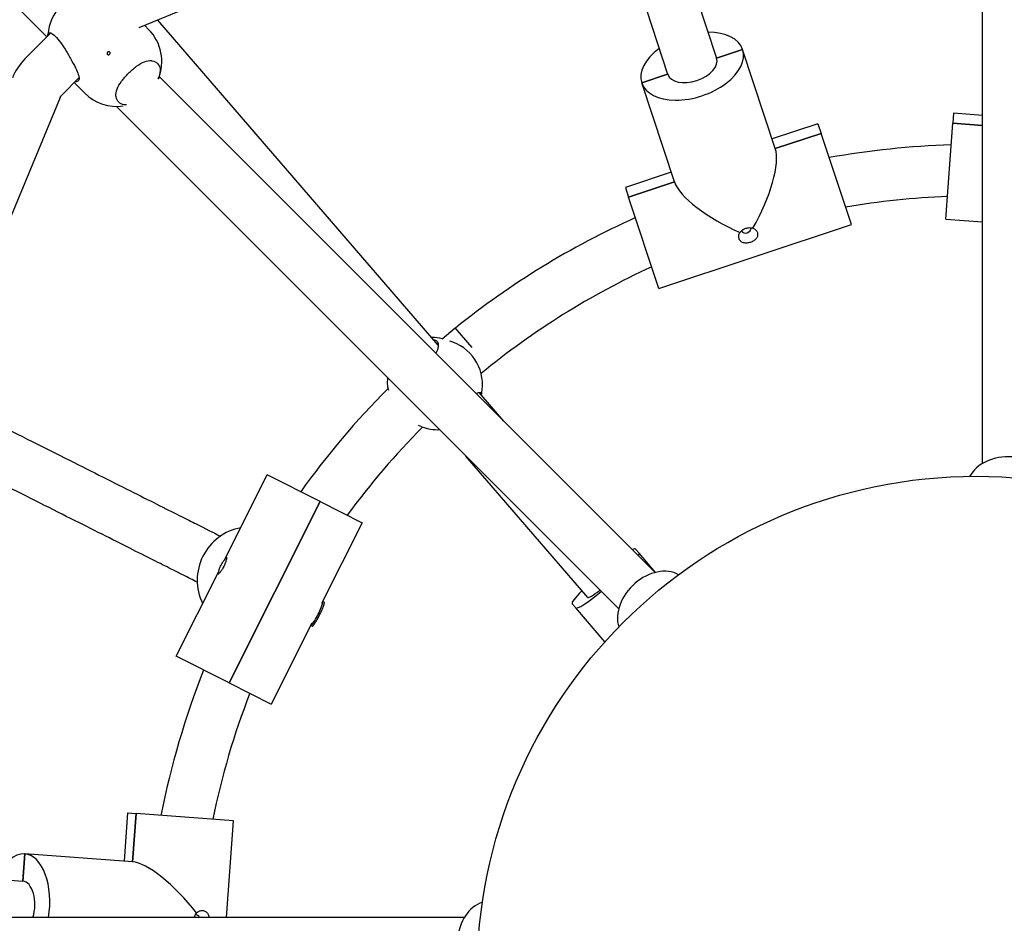
# Model space of a CAD drawing. Units: millimetres. Extents: x 1768 to 19568, y 909 to 15709.
# Drawn here: x 9843 to 10149, y 8325 to 8605 of the extents above; entities that cross this region are included whole.
import ezdxf

# ---------------------------------------------------------------- set-up
doc = ezdxf.new("R2010")
doc.units = ezdxf.units.MM
doc.linetypes.add('ACAD_ISO03W100', pattern=[30, 12, -18])
for name, color, linetype in [('strefa bezpieczeństwa', 6, 'ACAD_ISO03W100'), ('Widoczne (ISO)', 7, 'Continuous'), ('wymiary 100 strefy', 5, 'Continuous')]:
    doc.layers.add(name, color=color, linetype=linetype)
doc.styles.get("Standard").update_dxf_attribs({"font": 'arial.ttf'})
doc.dimstyles.new('FK_rzuty 100_STREFY', dxfattribs={"dimscale": 100, "dimtxt": 4, "dimasz": 2.5, "dimexe": 1.25, "dimexo": 0.625, "dimgap": 1, "dimtad": 1, "dimdec": 1, "dimlfac": 0.001, "dimrnd": 0.01, "dimzin": 1, "dimdsep": 46, "dimtxsty": 'Standard', "dimblk": 'OBLIQUE', "dimcen": 2.5, "dimadec": 0, "dimazin": 0, "dimtfac": 1, "dimtdec": 1, "dimtmove": 0, "dimatfit": 3, "dimfxl": 1, "dimarcsym": 0})

# ---------------------------------------------------------------- blocks, each defined once
blk = doc.blocks.new('_Oblique')
at = {"color": 0, "linetype": 'ByBlock', "lineweight": -2}
blk.add_line((-0.5, -0.5), (0.5, 0.5), dxfattribs=at)
blk = doc.blocks.new('*D5')
at = {"layer": 'Defpoints', "color": 0, "transparency": 16777216}
for p in [(12061.01, 10276.62), (8219.49, 6340.54)]:
    blk.add_point(p, dxfattribs=at)
at = {"layer": 'wymiary 100 strefy', "color": 0, "lineweight": -2, "transparency": 16777216}
for p in [(13788.67, 12046.81), (8219.49, 6340.54)]:
    blk.add_line(p, (12061.01, 10276.62), dxfattribs=at)
at = {"layer": 'wymiary 100 strefy', "color": 0, "lineweight": -2, "transparency": 16777216, "xscale": 250, "yscale": 250, "zscale": 250}
for p, rotation in [((12061.01, 10276.62), 225.6965884911726), ((8219.49, 6340.54), 45.69658849117267)]:
    blk.add_blockref('_Oblique', p, dxfattribs=dict(at, rotation=rotation))
at = {"layer": 'wymiary 100 strefy', "color": 0, "transparency": 16777216, "insert": (12719.56, 11711.39), "char_height": 400, "attachment_point": 2, "rotation": 45.6966}
blk.add_mtext('∅5.5 m', dxfattribs=at)

msp = doc.modelspace()

# ---------------------------------------------------------------- linework, layer by layer
at = {"layer": 'strefa bezpieczeństwa', "ltscale": 10}
msp.add_circle((10140.25, 8308.58), 2750, dxfattribs=at)
at = {"layer": 'Widoczne (ISO)'}
for p, q in [((9851.67, 8599.99), (9564.08, 8887.58)), ((10123.11, 8703.37), (9880.26, 8602.77)), ((10142.25, 8467.56), (10142.25, 8686.42)), ((10053.04, 8613.4), (10059.65, 8593.42)), ((10037.85, 8608.37), (10044.46, 8588.39)), ((9883.24, 8602.31), (9882.04, 8603.51)), ((9973.23, 8504.26), (9886.07, 8605.18)), ((9852.91, 8601.22), (9844.85, 8593.16)), ((10067.72, 8596.09), (10059.65, 8593.42)), ((10059.65, 8593.42), (10067.72, 8596.09)), ((10077.9, 8565.35), (10067.72, 8596.09)), ((10077.9, 8565.35), (10067.72, 8596.09)), ((9861.66, 8587.35), (9856.16, 8581.85)), ((10040.56, 8433.72), (9886.54, 8587.75)), ((10044.46, 8588.39), (10036.39, 8585.72)), ((10036.39, 8585.72), (10044.46, 8588.39)), ((9863.44, 8582.51), (9860.13, 8585.82)), ((10046.57, 8554.98), (10036.39, 8585.72)), ((10046.57, 8554.98), (10036.39, 8585.72)), ((9855.73, 8581.2), (9753.04, 8333.3)), ((10029.25, 8422.41), (9873.25, 8578.41)), ((10133.26, 8576.3), (10133.03, 8573.17)), ((10142.25, 8575.65), (10133.26, 8576.3)), ((10091.15, 8573.05), (10076.91, 8568.33)), ((10091.15, 8573.05), (10092.14, 8570.06)), ((10130.86, 8543.39), (10133.03, 8573.17)), ((10133.03, 8573.17), (10142.25, 8572.49)), ((10142.25, 8572.49), (10133.03, 8573.17)), ((10077.9, 8565.35), (10092.14, 8570.06)), ((10092.14, 8570.06), (10077.9, 8565.35)), ((10101.52, 8541.72), (10092.14, 8570.06)), ((10045.58, 8557.96), (10031.34, 8553.25)), ((10032.33, 8550.27), (10046.57, 8554.98)), ((10046.57, 8554.98), (10032.33, 8550.27)), ((10031.34, 8553.25), (10032.33, 8550.27)), ((10041.71, 8521.92), (10032.33, 8550.27)), ((10041.71, 8521.92), (10101.52, 8541.72)), ((10130.86, 8543.39), (10142.25, 8542.56)), ((9974.46, 8506.3), (9978.42, 8509.72)), ((9983.71, 8503.6), (9978.42, 8509.72)), ((9977.76, 8505.21), (9976.8, 8505.57)), ((9993.53, 8480.75), (9985.88, 8489.61)), ((9968.15, 8478.91), (9967.06, 8479.31)), ((10019.69, 8425.99), (9981.8, 8469.85)), ((9906.95, 8437.84), (9920.09, 8464)), ((9936.57, 8455.72), (9920.09, 8464)), ((9908.28, 8399.42), (9936.57, 8455.72)), ((9936.57, 8455.72), (9908.28, 8399.42)), ((9936.57, 8455.72), (9949.58, 8449.18)), ((9949.58, 8449.18), (9936.96, 8424.06)), ((10035.58, 8439.71), (10034.47, 8441)), ((10040.72, 8433.76), (10035.58, 8439.71)), ((9891.8, 8407.71), (9904.95, 8433.86)), ((9937.31, 8424.75), (9937.31, 8424.76)), ((9937.82, 8424.53), (9937.38, 8424.76)), ((10014.8, 8424), (10015.9, 8422.72)), ((10024.98, 8412.21), (10015.9, 8422.72)), ((9933.91, 8418), (9921.29, 8392.89)), ((9933.56, 8417.31), (9933.57, 8417.3)), ((9934.05, 8417.03), (9933.6, 8417.25)), ((9908.28, 8399.42), (9891.8, 8407.71)), ((9908.28, 8399.42), (9921.29, 8392.89)), ((9876.73, 8359.07), (9875.64, 8344.11)), ((9876.73, 8359.07), (9879.36, 8358.87)), ((9878.27, 8343.91), (9879.36, 8358.87)), ((9879.36, 8358.87), (9878.27, 8343.91)), ((9909.64, 8356.66), (9879.36, 8358.87)), ((9907.44, 8326.58), (9909.64, 8356.66)), ((9844.76, 8346.37), (9844.14, 8337.89)), ((9844.14, 8337.89), (9844.76, 8346.37)), ((9878.27, 8343.91), (9844.76, 8346.37)), ((9878.27, 8343.91), (9844.76, 8346.37)), ((9822.35, 8339.48), (9844.14, 8337.89)), ((9981.27, 8326.58), (9768.92, 8326.58))]:
    msp.add_line(p, q, dxfattribs=at)
msp.add_circle((10140.25, 8308.58), 155, dxfattribs=at)
for centre, radius, start, end in [((9865.95, 8599.79), 14, 93.584, 176.416), ((9873.34, 8592.41), 14, 337.1237, 45), ((9857.57, 8580.43), 18, 135, 157.5), ((9857.57, 8580.43), 2, 135, 157.5), ((9873.34, 8592.41), 14, 225, 278.2271), ((10140.25, 8308.58), 258, 91.7114, 100.1829), ((10140.25, 8308.58), 242, 92.1027, 99.6411), ((10140.25, 8308.58), 258, 114.2114, 128.8169), ((10140.25, 8308.58), 242, 114.6027, 129.4341), ((9971.37, 8492.64), 14, 77.2236, 90.7975), ((9972.96, 8492.06), 14, 348.1025, 69.9314), ((9971.37, 8492.64), 14, 173.6037, 183.8276), ((10140.25, 8308.58), 258, 135.0624, 144.3969), ((10140.25, 8308.58), 242, 135.2797, 143.8019), ((9972.96, 8492.06), 14, 249.9314, 272.5445), ((10140.25, 8308.58), 258, 158.4305, 168.8865), ((10140.25, 8308.58), 242, 158.7697, 168.4259)]:
    msp.add_arc(centre, radius, start, end, dxfattribs=at)
for centre, major_axis, ratio, start_param, end_param in [((10052.06, 8590.91), (15.66, 5.19), 0.58709, 0, 1.064606), ((10052.06, 8590.91), (-15.66, -5.19), 0.58709, 5.218579, 6.283185), ((10052.06, 8590.91), (-15.66, -5.19), 0.58709, 0, 3.141593), ((10052.06, 8590.91), (7.59, 2.51), 0.58709, 3.141593, 6.283185), ((10066.43, 8547.49), (-9.97, -19.83), 0.324445, 1.383627, 2.827863), ((10066.43, 8547.49), (-19.83, 9.97), 0.324445, 0.313729, 1.757966), ((10068.81, 8540.31), (1.42, 0.47), 0.809522, 3.149173, 6.275605), ((10150.25, 8459.78), (13, 0), 0.759078, 0.217577, 2.747671), ((9914.75, 8431.43), (7.41, 14.74), 0.993056, 0.645162, 2.496431), ((10024.63, 8432.5), (9.84, 8.5), 0.106065, 0, 0.369535), ((10025.74, 8431.22), (9.84, 8.5), 0.106065, 5.957191, 6.283185), ((10040.41, 8422.56), (9.19, 9.19), 0.759078, 0.217577, 2.747671), ((10024.63, 8432.5), (-9.84, -8.5), 0.106065, 5.375263, 6.283185), ((10025.74, 8431.22), (-6.05, -5.23), 0.106065, 0, 1.089318), ((10025.74, 8431.22), (-6.05, -5.23), 0.106065, 0, 1.089318), ((10025.74, 8431.22), (-9.84, -8.5), 0.106065, 0, 1.285163), ((9935.49, 8421), (-1.89, -3.75), 0.117646, 6.164438, 9.543525), ((9935.93, 8420.78), (-1.89, -3.75), 0.117646, 0, 3.141593), ((9843.55, 8329.91), (1.2, 16.46), 0.542529, 0, 1.064606), ((9843.55, 8329.91), (1.2, 16.46), 0.542529, 4.5484, 6.283185), ((9890.89, 8326.45), (14.63, -16.94), 0.294847, 1.410634, 2.85487), ((9843.55, 8329.91), (0.58, 7.98), 0.542529, 4.321755, 6.283185), ((9989.05, 8318.58), (0, 13), 0.759078, 0.217577, 2.747671), ((9897.86, 8325.94), (0.11, 1.5), 0.840037, 5.216221, 6.475142)]:
    msp.add_ellipse(centre, major_axis=major_axis, ratio=ratio, start_param=start_param, end_param=end_param, dxfattribs=at)
for points, knots in [([(9851.99, 8600.31), (9851.96, 8600.68), (9852, 8600.96), (9852.25, 8601.33), (9852.52, 8601.38), (9853.26, 8601.08), (9853.74, 8600.71), (9854.75, 8599.71), (9855.34, 8599.01), (9856.54, 8597.36), (9857.16, 8596.42), (9858.3, 8594.56), (9858.9, 8593.51), (9859.98, 8591.52), (9860.45, 8590.58), (9861.12, 8589.09), (9861.39, 8588.42), (9861.55, 8587.9)], [1.721151, 1.721151, 1.721151, 1.721151, 1.973543, 1.973543, 2.293665, 2.293665, 2.613788, 2.613788, 2.933911, 2.933911, 3.254034, 3.254034, 3.589904, 3.589904, 3.925773, 3.925773, 4.230177, 4.230177, 4.230177, 4.230177]), ([(9871.12, 8594.62), (9871.08, 8594.58), (9871.03, 8594.54), (9870.91, 8594.48), (9870.84, 8594.47), (9870.72, 8594.46), (9870.66, 8594.47), (9870.55, 8594.51), (9870.5, 8594.54), (9870.42, 8594.62), (9870.38, 8594.67), (9870.34, 8594.79), (9870.33, 8594.85), (9870.34, 8594.97), (9870.36, 8595.03), (9870.41, 8595.15), (9870.45, 8595.21), (9870.54, 8595.3), (9870.59, 8595.34), (9870.71, 8595.39), (9870.78, 8595.41), (9870.89, 8595.41), (9870.96, 8595.41), (9871.07, 8595.36), (9871.12, 8595.33), (9871.2, 8595.25), (9871.24, 8595.2), (9871.28, 8595.09), (9871.29, 8595.02), (9871.28, 8594.9), (9871.26, 8594.84), (9871.21, 8594.72), (9871.17, 8594.67), (9871.12, 8594.62)], [0, 0, 0, 0, 0.0188112, 0.0188112, 0.0376225, 0.0376225, 0.0569268, 0.0569268, 0.0762311, 0.0762311, 0.0955409, 0.0955409, 0.1148508, 0.1148508, 0.1336626, 0.1336626, 0.1524744, 0.1524744, 0.1712862, 0.1712862, 0.190098, 0.190098, 0.2094079, 0.2094079, 0.2287177, 0.2287177, 0.248022, 0.248022, 0.2673263, 0.2673263, 0.2861375, 0.2861375, 0.3049488, 0.3049488, 0.3049488, 0.3049488]), ([(9873.14, 8581.36), (9873.13, 8581.43), (9873.12, 8581.49), (9873.01, 8582.28), (9873.16, 8583.04), (9873.75, 8584.54), (9874.24, 8585.37), (9875.49, 8587.07), (9876.25, 8587.94), (9877.81, 8589.49), (9878.68, 8590.25), (9880.38, 8591.51), (9881.21, 8591.99), (9882.7, 8592.59), (9883.47, 8592.74), (9884.25, 8592.63), (9884.32, 8592.62), (9884.39, 8592.61)], [0.300749, 0.300749, 0.300749, 0.300749, 0.331758, 0.331758, 0.663516, 0.663516, 0.993004, 0.993004, 1.322493, 1.322493, 1.651982, 1.651982, 1.98147, 1.98147, 2.313228, 2.313228, 2.344237, 2.344237, 2.344237, 2.344237]), ([(9884.39, 8592.61), (9885.05, 8592.47), (9885.59, 8592.18), (9886.4, 8591.37), (9886.7, 8590.77), (9886.88, 8589.33), (9886.77, 8588.5), (9886.42, 8587.44), (9886.34, 8587.21), (9886.23, 8586.97)], [0.9974, 0.9974, 0.9974, 0.9974, 1.301804, 1.301804, 1.637673, 1.637673, 1.973543, 1.973543, 2.065211, 2.065211, 2.065211, 2.065211]), ([(9861.55, 8587.9), (9861.57, 8587.85), (9861.58, 8587.79), (9861.73, 8587.19), (9861.64, 8586.72), (9861.23, 8586.14), (9860.87, 8585.99), (9860.42, 8586.07), (9860.4, 8586.08), (9860.39, 8586.08)], [0.3007486, 0.3007486, 0.3007486, 0.3007486, 0.3317578, 0.3317578, 0.6635156, 0.6635156, 0.9930043, 0.9930043, 1.0041733, 1.0041733, 1.0041733, 1.0041733]), ([(9876.35, 8578.93), (9876.12, 8578.92), (9875.91, 8578.93), (9874.98, 8579.05), (9874.38, 8579.35), (9873.57, 8580.16), (9873.28, 8580.7), (9873.14, 8581.36)], [3.4926988, 3.4926988, 3.4926988, 3.4926988, 3.5899036, 3.5899036, 3.9257729, 3.9257729, 4.2301772, 4.2301772, 4.2301772, 4.2301772]), ([(10066.63, 8537.35), (10066.53, 8537.63), (10066.5, 8537.97), (10066.61, 8538.65), (10066.75, 8538.99), (10066.94, 8539.3), (10066.94, 8539.3), (10066.94, 8539.31)], [0.4450347, 0.4450347, 0.4450347, 0.4450347, 0.5567588, 0.5567588, 0.668483, 0.668483, 0.670565, 0.670565, 0.670565, 0.670565]), ([(10072.32, 8539.23), (10072.42, 8538.95), (10072.44, 8538.62), (10072.32, 8538), (10072.17, 8537.69), (10071.77, 8537.17), (10071.5, 8536.92), (10070.87, 8536.49), (10070.52, 8536.32), (10070.16, 8536.21), (10069.81, 8536.09), (10069.42, 8536.01), (10068.67, 8535.98), (10068.3, 8536.02), (10067.67, 8536.21), (10067.37, 8536.36), (10066.9, 8536.79), (10066.72, 8537.06), (10066.63, 8537.35)], [1.3351041, 1.3351041, 1.3351041, 1.3351041, 1.4468283, 1.4468283, 1.5585524, 1.5585524, 1.6693456, 1.6693456, 1.7801388, 1.7801388, 1.7801388, 1.8909321, 1.8909321, 2.0017253, 2.0017253, 2.1134494, 2.1134494, 2.2251735, 2.2251735, 2.2251735, 2.2251735]), ([(10066.94, 8539.31), (10066.95, 8539.31), (10066.95, 8539.32), (10067.13, 8539.59), (10067.39, 8539.86), (10068, 8540.3), (10068.36, 8540.48), (10068.71, 8540.59)], [-0.670565, -0.670565, -0.670565, -0.670565, -0.668483, -0.668483, -0.5567588, -0.5567588, -0.4450347, -0.4450347, -0.4450347, -0.4450347]), ([(10068.71, 8540.59), (10069.07, 8540.71), (10069.46, 8540.78), (10070.21, 8540.79), (10070.58, 8540.73), (10070.89, 8540.62), (10070.89, 8540.62), (10070.9, 8540.62)], [-0.4450347, -0.4450347, -0.4450347, -0.4450347, -0.3333106, -0.3333106, -0.2215865, -0.2215865, -0.2195045, -0.2195045, -0.2195045, -0.2195045]), ([(10070.9, 8540.62), (10070.9, 8540.62), (10070.91, 8540.61), (10071.24, 8540.48), (10071.56, 8540.29), (10072.05, 8539.8), (10072.23, 8539.52), (10072.32, 8539.23)], [1.1095739, 1.1095739, 1.1095739, 1.1095739, 1.1116559, 1.1116559, 1.22338, 1.22338, 1.3351041, 1.3351041, 1.3351041, 1.3351041]), ([(9971.77, 8505.95), (9972.17, 8505.91), (9972.49, 8505.78), (9973.04, 8505.31), (9973.23, 8504.87), (9973.23, 8503.71), (9973.04, 8503), (9972.64, 8502.11), (9972.57, 8501.95), (9972.49, 8501.8)], [1.0593041, 1.0593041, 1.0593041, 1.0593041, 1.3018039, 1.3018039, 1.6376732, 1.6376732, 1.9735425, 1.9735425, 2.0417528, 2.0417528, 2.0417528, 2.0417528]), ([(9957.54, 8491.06), (9957.55, 8491.01), (9957.57, 8490.96), (9957.64, 8490.74), (9957.7, 8490.56), (9957.76, 8490.37)], [2.9457347, 2.9457347, 2.9457347, 2.9457347, 2.9767439, 2.9767439, 3.0715603, 3.0715603, 3.0715603, 3.0715603]), ([(9984.98, 8489.3), (9985.33, 8489.46), (9985.65, 8489.56), (9986.33, 8489.71), (9986.58, 8489.65), (9986.7, 8489.33), (9986.67, 8489.12), (9986.54, 8488.85)], [3.3890372, 3.3890372, 3.3890372, 3.3890372, 3.5899036, 3.5899036, 3.9257729, 3.9257729, 4.1682727, 4.1682727, 4.1682727, 4.1682727]), ([(9817.62, 8489.2), (9823.45, 8486.27), (9829.29, 8483.34), (9843.16, 8476.36), (9851.17, 8472.34), (9865.86, 8464.95), (9872.68, 8461.53), (9884.46, 8455.61), (9889.54, 8453.05), (9895.2, 8450.21), (9896.71, 8449.45), (9898, 8448.8)], [0.898245, 0.898245, 0.898245, 0.898245, 2.850166, 2.850166, 5.680404, 5.680404, 8.510922, 8.510922, 11.341436, 11.341436, 12.552447, 12.552447, 12.552447, 12.552447]), ([(9890.82, 8434.5), (9887.76, 8436.04), (9883.52, 8438.17), (9873.22, 8443.35), (9867.08, 8446.44), (9853.48, 8453.27), (9845.89, 8457.08), (9830.04, 8465.05), (9821.62, 8469.28), (9812.63, 8473.8), (9812.06, 8474.09), (9811.48, 8474.38)], [0, 0, 0, 0, 2.850166, 2.850166, 5.680404, 5.680404, 8.510922, 8.510922, 11.341436, 11.341436, 11.535487, 11.535487, 11.535487, 11.535487]), ([(9907.4, 8438.48), (9907.44, 8438.46), (9907.46, 8438.36), (9907.43, 8438.02), (9907.39, 8437.78), (9907.26, 8437.24), (9907.16, 8436.91), (9906.91, 8436.23), (9906.75, 8435.86), (9906.58, 8435.53), (9906.42, 8435.2), (9906.22, 8434.86), (9905.82, 8434.24), (9905.62, 8433.97), (9905.27, 8433.54), (9905.09, 8433.37), (9904.83, 8433.14), (9904.74, 8433.1), (9904.7, 8433.12)], [1.3351041, 1.3351041, 1.3351041, 1.3351041, 1.4468283, 1.4468283, 1.5585524, 1.5585524, 1.6693456, 1.6693456, 1.7801388, 1.7801388, 1.7801388, 1.8909321, 1.8909321, 2.0017253, 2.0017253, 2.1134494, 2.1134494, 2.2251735, 2.2251735, 2.2251735, 2.2251735]), ([(9905.74, 8435.96), (9905.9, 8436.29), (9906.1, 8436.63), (9906.5, 8437.24), (9906.7, 8437.5), (9906.88, 8437.7), (9906.88, 8437.71), (9906.88, 8437.71)], [-0.4450347, -0.4450347, -0.4450347, -0.4450347, -0.3333106, -0.3333106, -0.2215865, -0.2215865, -0.2195045, -0.2195045, -0.2195045, -0.2195045]), ([(9906.88, 8437.71), (9906.89, 8437.72), (9906.89, 8437.72), (9907.01, 8437.97), (9907.12, 8438.18), (9907.29, 8438.44), (9907.36, 8438.5), (9907.4, 8438.48)], [1.1095739, 1.1095739, 1.1095739, 1.1095739, 1.1116559, 1.1116559, 1.22338, 1.22338, 1.3351041, 1.3351041, 1.3351041, 1.3351041]), ([(9898.36, 8430.71), (9896.98, 8431.4), (9895.5, 8432.15), (9892.92, 8433.44), (9891.89, 8433.96), (9890.82, 8434.5)], [9.938486, 9.938486, 9.938486, 9.938486, 11.539615, 11.539615, 12.539722, 12.539722, 12.539722, 12.539722]), ([(9905.01, 8433.99), (9905.02, 8434), (9905.02, 8434), (9905.08, 8434.26), (9905.17, 8434.58), (9905.41, 8435.26), (9905.57, 8435.63), (9905.74, 8435.96)], [-0.670565, -0.670565, -0.670565, -0.670565, -0.668483, -0.668483, -0.5567588, -0.5567588, -0.4450347, -0.4450347, -0.4450347, -0.4450347]), ([(9904.7, 8433.12), (9904.67, 8433.14), (9904.67, 8433.22), (9904.78, 8433.52), (9904.88, 8433.74), (9905.01, 8433.98), (9905.01, 8433.99), (9905.01, 8433.99)], [0.4450347, 0.4450347, 0.4450347, 0.4450347, 0.5567588, 0.5567588, 0.668483, 0.668483, 0.670565, 0.670565, 0.670565, 0.670565]), ([(9897.4, 8326.58), (9897.44, 8326.75), (9897.49, 8326.93), (9897.71, 8327.44), (9897.91, 8327.75), (9898.14, 8328), (9898.15, 8328), (9898.15, 8328)], [-0.3854644, -0.3854644, -0.3854644, -0.3854644, -0.3333106, -0.3333106, -0.2215865, -0.2215865, -0.2195045, -0.2195045, -0.2195045, -0.2195045]), ([(9898.15, 8328), (9898.16, 8328.01), (9898.16, 8328.01), (9898.42, 8328.27), (9898.72, 8328.49), (9899.38, 8328.76), (9899.72, 8328.81), (9900.03, 8328.79)], [1.1095739, 1.1095739, 1.1095739, 1.1095739, 1.1116559, 1.1116559, 1.22338, 1.22338, 1.3351041, 1.3351041, 1.3351041, 1.3351041]), ([(9900.03, 8328.79), (9900.35, 8328.76), (9900.66, 8328.66), (9901.22, 8328.3), (9901.46, 8328.05), (9901.81, 8327.48), (9901.95, 8327.14), (9902.04, 8326.7), (9902.05, 8326.64), (9902.06, 8326.58)], [1.3351041, 1.3351041, 1.3351041, 1.3351041, 1.4468283, 1.4468283, 1.5585524, 1.5585524, 1.6693456, 1.6693456, 1.6875998, 1.6875998, 1.6875998, 1.6875998])]:
    msp.add_open_spline(points, degree=3, knots=knots, dxfattribs=at)
for points in [[(9957.4, 8491.71), (9957.41, 8491.53), (9957.46, 8491.31), (9957.54, 8491.06)], [(9898, 8448.8), (9900.79, 8447.4), (9903.31, 8446.13), (9905.54, 8445.01)]]:
    msp.add_open_spline(points, degree=3, dxfattribs=at)

# ---------------------------------------------------------------- dimensions: what is measured, and where the dimension line sits
at = {"layer": 'wymiary 100 strefy'}
dim = msp.add_diameter_dim_2p(p1=(8219.49, 6340.54), p2=(12061.01, 10276.62), dimstyle='FK_rzuty 100_STREFY', override={"dimpost": ' m'}, dxfattribs=at)
dim.commit()
dim.dimension.update_dxf_attribs({"geometry": '*D5', "text_midpoint": (12873.72, 11560.93)})

doc.saveas('drawing.dxf')
